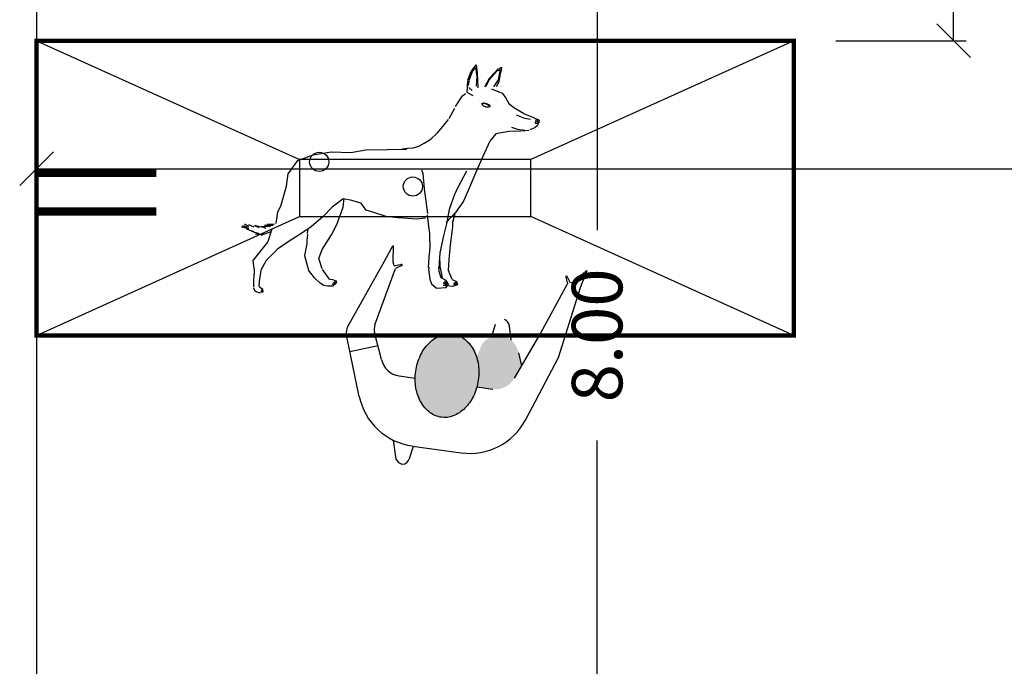
# Model space of a CAD drawing. Extents: x 1306 to 3282, y -24 to 530.
# Drawn here: x 1561 to 1563, y 28 to 30 of the extents above; entities that cross this region are included whole.
import ezdxf

# ---------------------------------------------------------------- set-up
doc = ezdxf.new("R2010")
doc.units = 0
doc.header["$MEASUREMENT"] = 0
doc.linetypes.add('CONTINU', pattern=[0])
doc.linetypes.add('HIDDEN', pattern=[0.375, 0.25, -0.125])
doc.layers.get('0').update_dxf_attribs({"linetype": 'CONTINUOUS'})
doc.layers.get('Defpoints').update_dxf_attribs({"linetype": 'CONTINUOUS'})
for name, color, linetype in [('0C', 1, 'CONTINUOUS'), ('0LAYOUT', 3, 'CONTINUOUS'), ('1LAYOUT', 3, 'CONTINUOUS'), ('cabelo', 44, 'CONTINUOUS'), ('calça', 116, 'CONTINUOUS'), ('EQUIP', 7, 'CONTINUOUS')]:
    doc.layers.add(name, color=color, linetype=linetype)
doc.dimstyles.new('Copy of STANDARD', dxfattribs={"dimtxt": 0.12, "dimasz": 0.08, "dimexe": 0.03, "dimexo": 0.1, "dimgap": 0.09, "dimtad": 0, "dimzin": 0, "dimdsep": 46, "dimtxsty": 'Standard', "dimblk": 'OBLIQUE', "dimcen": 0.09, "dimadec": 0, "dimazin": 0, "dimtfac": 1, "dimtofl": 0, "dimtmove": 0, "dimatfit": 3, "dimldrblk": 'OBLIQUE', "dimfxl": 1, "dimtolj": 1, "dimtzin": 0, "dimarcsym": 0})

# ---------------------------------------------------------------- blocks, each defined once
blk = doc.blocks.new('_Oblique')
at = {"color": 0, "linetype": 'ByBlock', "lineweight": -2}
blk.add_line((-0.5, -0.5), (0.5, 0.5), dxfattribs=at)
blk = doc.blocks.new('*D850')
at = {"color": 0, "lineweight": -2, "ltscale": 5}
for p, q in [((1560.9059, 29.2212), (1560.9059, 29.3536)), ((1567.9059, 29.2212), (1567.9059, 29.3536)), ((1560.9059, 29.3236), (1564.1559, 29.3236)), ((1567.9059, 29.3236), (1564.6559, 29.3236))]:
    blk.add_line(p, q, dxfattribs=at)
at = {"layer": 'Defpoints', "color": 0, "ltscale": 5}
for p in [(1567.9059, 29.3236), (1560.9059, 29.1212), (1567.9059, 29.1212)]:
    blk.add_point(p, dxfattribs=at)
at = {"color": 0, "lineweight": -2, "ltscale": 5, "xscale": 0.08, "yscale": 0.08, "zscale": 0.08, "rotation": 180}
blk.add_blockref('_Oblique', (1560.9059, 29.3236), dxfattribs=at)
at = {"color": 0, "lineweight": -2, "ltscale": 5, "xscale": 0.08, "yscale": 0.08, "zscale": 0.08}
blk.add_blockref('_Oblique', (1567.9059, 29.3236), dxfattribs=at)
at = {"color": 0, "ltscale": 5, "insert": (1564.4059, 29.3236), "char_height": 0.12, "attachment_point": 5}
blk.add_mtext('\\A1;7.00', dxfattribs=at)
blk = doc.blocks.new('*D851')
at = {"color": 0, "lineweight": -2, "ltscale": 5}
for p, q in [((1562.2867, 32.9277), (1562.2082, 32.9277)), ((1562.2382, 32.9277), (1562.2382, 29.1777)), ((1562.2382, 24.9277), (1562.2382, 28.6777)), ((1562.2867, 24.9277), (1562.2082, 24.9277))]:
    blk.add_line(p, q, dxfattribs=at)
at = {"layer": 'Defpoints', "color": 0, "ltscale": 5}
for p in [(1562.3867, 32.9277), (1562.2382, 24.9277), (1562.3867, 24.9277)]:
    blk.add_point(p, dxfattribs=at)
at = {"color": 0, "lineweight": -2, "ltscale": 5, "xscale": 0.08, "yscale": 0.08, "zscale": 0.08}
for p, rotation in [((1562.2382, 32.9277), 90), ((1562.2382, 24.9277), 270)]:
    blk.add_blockref('_Oblique', p, dxfattribs=dict(at, rotation=rotation))
at = {"color": 0, "ltscale": 5, "insert": (1562.2382, 28.9277), "char_height": 0.12, "attachment_point": 5, "rotation": 90}
blk.add_mtext('\\A1;8.00', dxfattribs=at)
blk = doc.blocks.new('*D873')
at = {"color": 0, "lineweight": -2, "ltscale": 5}
for p, q in [((1562.8059, 30.9277), (1563.1155, 30.9277)), ((1563.0855, 30.9277), (1563.0855, 30.5176)), ((1563.0855, 29.6275), (1563.0855, 30.0376)), ((1562.8059, 29.6275), (1563.1155, 29.6275))]:
    blk.add_line(p, q, dxfattribs=at)
at = {"layer": 'Defpoints', "color": 0, "ltscale": 5}
for p in [(1562.7059, 30.9277, -5.01), (1563.0855, 30.9277), (1562.7059, 29.6275, -5.01)]:
    blk.add_point(p, dxfattribs=at)
at = {"color": 0, "lineweight": -2, "ltscale": 5, "xscale": 0.08, "yscale": 0.08, "zscale": 0.08}
for p, rotation in [((1563.0855, 30.9277), 90), ((1563.0855, 29.6275), 270)]:
    blk.add_blockref('_Oblique', p, dxfattribs=dict(at, rotation=rotation))
at = {"color": 0, "ltscale": 5, "insert": (1563.0855, 30.2776), "char_height": 0.12, "attachment_point": 5, "rotation": 90}
blk.add_mtext('\\A1;1.30', dxfattribs=at)

msp = doc.modelspace()

# ---------------------------------------------------------------- hatches: boundary and pattern name
at = {"layer": 'cabelo'}
msp.add_hatch(color=40, dxfattribs=at).paths.add_polyline_path([(1561.8959, 28.7364, -0.126822), (1561.8677, 28.7332, -0.126822), (1561.8414, 28.744, -0.10607), (1561.8192, 28.7695, -0.085783), (1561.8077, 28.8027, -0.075445), (1561.8072, 28.8426, -0.075445), (1561.8186, 28.8808, -0.085783), (1561.8388, 28.9096, -0.10607), (1561.8671, 28.928, -0.126822), (1561.8953, 28.9312, -0.126822), (1561.9216, 28.9204, -0.10607), (1561.9438, 28.8949, -0.085783), (1561.9553, 28.8617, -0.075445), (1561.9558, 28.8218, -0.075445), (1561.9444, 28.7836, -0.085783), (1561.9242, 28.7548, -0.10607)])
at = {"layer": 'calça'}
msp.add_hatch(color=251, dxfattribs=at).paths.add_polyline_path([(1561.9905, 28.8002), (1561.9524, 28.8055, 0.031395), (1561.9558, 28.8218, 0.075445), (1561.9553, 28.8617, 0.03575), (1561.9519, 28.876), (1561.9646, 28.9067, -0.672614), (1562.0514, 28.8861), (1562.0587, 28.8554), (1562.0417, 28.8264, -0.316574)])

# ---------------------------------------------------------------- linework, layer by layer
at = {"ltscale": 5}
msp.add_line((1560.9059, 32.9277, -5.01), (1560.9059, 26.7777, -5.01), dxfattribs=at)
for p, q in [((1561.9393, 29.5548, -5.01), (1561.951, 29.5701, -5.01)), ((1561.9424, 29.5542, -5.01), (1561.9495, 29.564, -5.01)), ((1561.9495, 29.564, -5.01), (1561.9521, 29.543, -5.01)), ((1561.951, 29.5701, -5.01), (1561.9531, 29.5512, -5.01)), ((1561.9822, 29.539, -5.01), (1562.0033, 29.561, -5.01)), ((1562.0006, 29.5558, -5.01), (1562.0078, 29.5588, -5.01)), ((1562.0037, 29.5604, -5.01), (1562.0114, 29.565, -5.01)), ((1562.0078, 29.5588, -5.01), (1562.0052, 29.5476, -5.01)), ((1562.0114, 29.565, -5.01), (1562.0093, 29.5527, -5.01)), ((1561.9311, 29.5338, -5.01), (1561.9393, 29.5548, -5.01)), ((1561.9326, 29.5215, -5.01), (1561.9347, 29.5353, -5.01)), ((1561.9347, 29.5353, -5.01), (1561.9424, 29.5542, -5.01)), ((1561.9521, 29.543, -5.01), (1561.951, 29.5195, -5.01)), ((1561.9531, 29.5512, -5.01), (1561.9551, 29.5159, -5.01)), ((1561.9714, 29.5182, -5.01), (1561.9822, 29.539, -5.01)), ((1561.9746, 29.52, -5.01), (1561.9827, 29.5353, -5.01)), ((1561.9827, 29.5353, -5.01), (1562.0006, 29.5558, -5.01)), ((1562.0032, 29.5348, -5.01), (1561.9919, 29.5184, -5.01)), ((1562.0052, 29.5476, -5.01), (1562.0032, 29.5348, -5.01)), ((1562.0085, 29.5541, -5.01), (1562.005, 29.53, -5.01)), ((1561.9293, 29.505, -5.01), (1561.9311, 29.5321, -5.01)), ((1561.9337, 29.5169, -5.01), (1561.9413, 29.5092, -5.01)), ((1561.9869, 29.5135, -5.01), (1562.0126, 29.5034, -5.01)), ((1562.005, 29.53, -5.01), (1561.9986, 29.5182, -5.01)), ((1561.9014, 29.4712, -5.01), (1561.9185, 29.4969, -5.01)), ((1561.9185, 29.4969, -5.01), (1561.9254, 29.5021, -5.01)), ((1561.9437, 29.4966, -5.01), (1561.9293, 29.505, -5.01)), ((1562.0126, 29.5034, -5.01), (1562.0208, 29.4924, -5.01)), ((1562.0208, 29.4924, -5.01), (1562.0281, 29.4786, -5.01)), ((1561.887, 29.4428, -5.01), (1561.8997, 29.4675, -5.01)), ((1561.9654, 29.477, -5.01), (1561.9638, 29.4789, -5.01)), ((1561.9638, 29.4789, -5.01), (1561.9661, 29.4788, -5.01)), ((1561.969, 29.4723, -5.01), (1561.9654, 29.477, -5.01)), ((1561.9656, 29.4804, -5.01), (1561.9677, 29.4791, -5.01)), ((1561.9659, 29.4788, -5.01), (1561.9698, 29.479, -5.01)), ((1561.9686, 29.481, -5.01), (1561.9711, 29.4778, -5.01)), ((1561.9746, 29.4702, -5.01), (1561.969, 29.4723, -5.01)), ((1561.9698, 29.479, -5.01), (1561.9741, 29.4784, -5.01)), ((1561.972, 29.4803, -5.01), (1561.9736, 29.4768, -5.01)), ((1561.9741, 29.4784, -5.01), (1561.9789, 29.4764, -5.01)), ((1561.9803, 29.4698, -5.01), (1561.9746, 29.4702, -5.01)), ((1561.9752, 29.4791, -5.01), (1561.9764, 29.4755, -5.01)), ((1561.9779, 29.4779, -5.01), (1561.9788, 29.4747, -5.01)), ((1561.9789, 29.4764, -5.01), (1561.9825, 29.4728, -5.01)), ((1561.9844, 29.4703, -5.01), (1561.9803, 29.4698, -5.01)), ((1561.9809, 29.4771, -5.01), (1561.9809, 29.4731, -5.01)), ((1561.9825, 29.4748, -5.01), (1561.9828, 29.4721, -5.01)), ((1561.9825, 29.4728, -5.01), (1561.9844, 29.4703, -5.01)), ((1562.0277, 29.4796, -5.01), (1562.04, 29.4688, -5.01)), ((1562.04, 29.4688, -5.01), (1562.0635, 29.4555, -5.01)), ((1561.8746, 29.4279, -5.01), (1561.8849, 29.4404, -5.01)), ((1562.0462, 29.4515, -5.01), (1562.066, 29.4436, -5.01)), ((1562.0633, 29.4551, -5.01), (1562.0773, 29.449, -5.01)), ((1562.066, 29.4436, -5.01), (1562.0799, 29.4416, -5.01)), ((1562.0773, 29.449, -5.01), (1562.0896, 29.4441, -5.01)), ((1562.0893, 29.444, -5.01), (1562.1003, 29.4392, -5.01)), ((1562.0942, 29.4424, -5.01), (1562.0912, 29.4325, -5.01)), ((1562.0979, 29.4415, -5.01), (1562.0956, 29.435, -5.01)), ((1561.86, 29.4099, -5.01), (1561.8746, 29.4279, -5.01)), ((1562.035, 29.4222, -5.01), (1562.0492, 29.4176, -5.01)), ((1562.0492, 29.4176, -5.01), (1562.0667, 29.4153, -5.01)), ((1562.0902, 29.4208, -5.01), (1562.078, 29.4159, -5.01)), ((1562.0957, 29.4257, -5.01), (1562.0902, 29.4208, -5.01)), ((1562.091, 29.4321, -5.01), (1562.0972, 29.4314, -5.01)), ((1562.0953, 29.4345, -5.01), (1562.0987, 29.434, -5.01)), ((1562.0994, 29.4337, -5.01), (1562.0957, 29.4257, -5.01)), ((1562.1004, 29.4383, -5.01), (1562.0994, 29.4339, -5.01)), ((1561.827, 29.3842, -5.01), (1561.8429, 29.394, -5.01)), ((1561.8429, 29.394, -5.01), (1561.86, 29.4099, -5.01)), ((1561.9977, 29.4067, -5.01), (1561.9834, 29.3889, -5.01)), ((1562.0281, 29.4122, -5.01), (1561.9977, 29.4067, -5.01)), ((1562.0572, 29.4131, -5.01), (1562.0281, 29.4122, -5.01)), ((1562.0594, 29.4134, -5.01), (1562.0763, 29.4155, -5.01)), ((1561.6886, 29.3683, -5.01), (1561.7403, 29.3695, -5.01)), ((1561.7403, 29.3695, -5.01), (1561.7853, 29.3703, -5.01)), ((1561.7751, 29.3705, -5.01), (1561.7875, 29.3722, -5.01)), ((1561.7875, 29.3722, -5.01), (1561.8013, 29.3735, -5.01)), ((1561.8013, 29.3735, -5.01), (1561.8145, 29.3773, -5.01)), ((1561.8145, 29.3773, -5.01), (1561.827, 29.3842, -5.01)), ((1561.9834, 29.3889, -5.01), (1561.9669, 29.3525, -5.01)), ((1561.5267, 29.3434, -5.01), (1561.5632, 29.3569, -5.01)), ((1561.5632, 29.3569, -5.01), (1561.6058, 29.3635, -5.01)), ((1561.6058, 29.3635, -5.01), (1561.6526, 29.3622, -5.01)), ((1561.6526, 29.3622, -5.01), (1561.6886, 29.3683, -5.01)), ((1561.9669, 29.3525, -5.01), (1561.9493, 29.3134, -5.01)), ((1561.5039, 29.3112, -5.01), (1561.5267, 29.3434, -5.01)), ((1561.5001, 29.2824, -5.01), (1561.5039, 29.3112, -5.01)), ((1561.8246, 29.3123, -5.01), (1561.8213, 29.32, -5.01)), ((1561.8278, 29.2755, -5.01), (1561.8246, 29.3123, -5.01)), ((1561.9281, 29.3176, -5.01), (1561.9142, 29.2923, -5.01)), ((1561.9493, 29.3134, -5.01), (1561.9338, 29.2778, -5.01)), ((1561.4866, 29.2345, -5.01), (1561.5001, 29.2824, -5.01)), ((1561.836, 29.2169, -5.01), (1561.8278, 29.2755, -5.01)), ((1561.9142, 29.2923, -5.01), (1561.9002, 29.2651, -5.01)), ((1561.9338, 29.2778, -5.01), (1561.9205, 29.2469, -5.01)), ((1561.6345, 29.2322, -5.01), (1561.6369, 29.2526, -5.01)), ((1561.9002, 29.2651, -5.01), (1561.8864, 29.2266, -5.01)), ((1561.4791, 29.221, -5.01), (1561.4866, 29.2345, -5.01)), ((1561.6083, 29.2321, -5.01), (1561.5871, 29.21, -5.01)), ((1561.6349, 29.2518, -5.01), (1561.6083, 29.2321, -5.01)), ((1561.6196, 29.191, -5.01), (1561.6345, 29.2322, -5.01)), ((1561.6525, 29.2488, -5.01), (1561.6349, 29.2518, -5.01)), ((1561.6774, 29.2415, -5.01), (1561.6525, 29.2488, -5.01)), ((1561.6894, 29.2248, -5.01), (1561.6774, 29.2415, -5.01)), ((1561.9205, 29.2469, -5.01), (1561.9019, 29.22, -5.01)), ((1561.4754, 29.1931, -5.01), (1561.4791, 29.221, -5.01)), ((1561.5871, 29.21, -5.01), (1561.5583, 29.1857, -5.01)), ((1561.7096, 29.2187, -5.01), (1561.6894, 29.2248, -5.01)), ((1561.7372, 29.2103, -5.01), (1561.7096, 29.2187, -5.01)), ((1561.7641, 29.2067, -5.01), (1561.7372, 29.2103, -5.01)), ((1561.7884, 29.205, -5.01), (1561.7641, 29.2067, -5.01)), ((1561.8306, 29.206, -5.01), (1561.8089, 29.2037, -5.01)), ((1561.8347, 29.2137, -5.01), (1561.8379, 29.1866, -5.01)), ((1561.9019, 29.22, -5.01), (1561.8796, 29.1961, -5.01)), ((1561.8864, 29.2266, -5.01), (1561.8803, 29.1924, -5.01)), ((1561.8999, 29.2161, -5.01), (1561.8944, 29.1962, -5.01)), ((1561.4094, 29.1825, -5.01), (1561.3928, 29.1855, -5.01)), ((1561.3928, 29.1855, -5.01), (1561.4106, 29.1813, -5.01)), ((1561.3958, 29.189, -5.01), (1561.4077, 29.1861, -5.01)), ((1561.3993, 29.1926, -5.01), (1561.4106, 29.1873, -5.01)), ((1561.4094, 29.1908, -5.01), (1561.4225, 29.1855, -5.01)), ((1561.451, 29.1825, -5.01), (1561.4243, 29.1885, -5.01)), ((1561.4243, 29.1885, -5.01), (1561.4344, 29.1843, -5.01)), ((1561.4617, 29.1855, -5.01), (1561.4403, 29.1867, -5.01)), ((1561.4403, 29.1867, -5.01), (1561.451, 29.1825, -5.01)), ((1561.4683, 29.1885, -5.01), (1561.4475, 29.189, -5.01)), ((1561.4713, 29.192, -5.01), (1561.454, 29.1908, -5.01)), ((1561.5583, 29.1857, -5.01), (1561.5367, 29.1703, -5.01)), ((1561.6067, 29.1665, -5.01), (1561.6196, 29.191, -5.01)), ((1561.8089, 29.2037, -5.01), (1561.7884, 29.205, -5.01)), ((1561.8379, 29.1866, -5.01), (1561.8395, 29.1699, -5.01)), ((1561.8803, 29.1924, -5.01), (1561.8728, 29.1638, -5.01)), ((1561.8949, 29.1858, -5.01), (1561.8931, 29.1728, -5.01)), ((1561.8944, 29.1962, -5.01), (1561.8944, 29.1858, -5.01)), ((1561.4106, 29.1813, -5.01), (1561.4047, 29.1807, -5.01)), ((1561.4047, 29.1807, -5.01), (1561.4219, 29.1748, -5.01)), ((1561.4219, 29.1748, -5.01), (1561.4166, 29.1754, -5.01)), ((1561.4166, 29.1754, -5.01), (1561.4344, 29.17, -5.01)), ((1561.4344, 29.17, -5.01), (1561.4267, 29.1682, -5.01)), ((1561.4267, 29.1682, -5.01), (1561.4451, 29.1688, -5.01)), ((1561.4398, 29.1658, -5.01), (1561.4635, 29.1742, -5.01)), ((1561.4451, 29.1688, -5.01), (1561.4398, 29.1658, -5.01)), ((1561.4556, 29.1494, -5.01), (1561.4661, 29.1806, -5.01)), ((1561.5367, 29.1703, -5.01), (1561.5064, 29.1517, -5.01)), ((1561.5497, 29.1685, -5.01), (1561.5486, 29.1526, -5.01)), ((1561.55, 29.1699, -5.01), (1561.5518, 29.1802, -5.01)), ((1561.5847, 29.1314, -5.01), (1561.6067, 29.1665, -5.01)), ((1561.8395, 29.1699, -5.01), (1561.8403, 29.1341, -5.01)), ((1561.8728, 29.1638, -5.01), (1561.8645, 29.124, -5.01)), ((1561.8931, 29.1728, -5.01), (1561.8892, 29.143, -5.01)), ((1561.4208, 29.1058, -5.01), (1561.4556, 29.1494, -5.01)), ((1561.5064, 29.1517, -5.01), (1561.4789, 29.1329, -5.01)), ((1561.5481, 29.1451, -5.01), (1561.5425, 29.1174, -5.01)), ((1561.5486, 29.1526, -5.01), (1561.5481, 29.1451, -5.01)), ((1561.8892, 29.143, -5.01), (1561.8871, 29.1253, -5.01)), ((1561.4789, 29.1329, -5.01), (1561.4517, 29.1056, -5.01)), ((1561.5425, 29.1174, -5.01), (1561.5524, 29.083, -5.01)), ((1561.5767, 29.1104, -5.01), (1561.5847, 29.1314, -5.01)), ((1561.8378, 29.0892, -5.01), (1561.8401, 29.1238, -5.01)), ((1561.8401, 29.1335, -5.01), (1561.8401, 29.1242, -5.01)), ((1561.8645, 29.124, -5.01), (1561.863, 29.1007, -5.01)), ((1561.8633, 29.1173, -5.01), (1561.8641, 29.0911, -5.01)), ((1561.8871, 29.1253, -5.01), (1561.8859, 29.1076, -5.01)), ((1561.4233, 29.0869, -5.01), (1561.4208, 29.1058, -5.01)), ((1561.4517, 29.1056, -5.01), (1561.439, 29.083, -5.01)), ((1561.5845, 29.0855, -5.01), (1561.5767, 29.1104, -5.01)), ((1561.838, 29.0897, -5.01), (1561.838, 29.0861, -5.01)), ((1561.8625, 29.0791, -5.01), (1561.8617, 29.0887, -5.01)), ((1561.863, 29.1007, -5.01), (1561.862, 29.0867, -5.01)), ((1561.8641, 29.0911, -5.01), (1561.8681, 29.0735, -5.01)), ((1561.8859, 29.1076, -5.01), (1561.8843, 29.0824, -5.01)), ((1561.4225, 29.0712, -5.01), (1561.4219, 29.0575, -5.01)), ((1561.4228, 29.0741, -5.01), (1561.4224, 29.0715, -5.01)), ((1561.4235, 29.0806, -5.01), (1561.4228, 29.0741, -5.01)), ((1561.4231, 29.0862, -5.01), (1561.4235, 29.0806, -5.01)), ((1561.439, 29.083, -5.01), (1561.4353, 29.0561, -5.01)), ((1561.5664, 29.0641, -5.01), (1561.5521, 29.0823, -5.01)), ((1561.5847, 29.0843, -5.01), (1561.6018, 29.0609, -5.01)), ((1561.8379, 29.0847, -5.01), (1561.841, 29.0616, -5.01)), ((1561.8673, 29.0648, -5.01), (1561.8625, 29.0791, -5.01)), ((1561.8681, 29.0735, -5.01), (1561.8697, 29.0624, -5.01)), ((1561.8843, 29.0824, -5.01), (1561.8931, 29.0612, -5.01)), ((1561.4212, 29.0564, -5.01), (1561.4217, 29.0424, -5.01)), ((1561.4354, 29.0448, -5.01), (1561.4353, 29.0485, -5.01)), ((1561.4354, 29.0554, -5.01), (1561.4354, 29.0492, -5.01)), ((1561.4368, 29.0413, -5.01), (1561.4354, 29.0448, -5.01)), ((1561.5803, 29.0517, -5.01), (1561.5664, 29.0641, -5.01)), ((1561.5883, 29.0462, -5.01), (1561.5803, 29.0517, -5.01)), ((1561.5986, 29.0446, -5.01), (1561.5883, 29.0462, -5.01)), ((1561.6101, 29.0446, -5.01), (1561.5986, 29.0446, -5.01)), ((1561.6026, 29.0609, -5.01), (1561.6093, 29.0605, -5.01)), ((1561.6081, 29.0498, -5.01), (1561.6117, 29.0482, -5.01)), ((1561.6093, 29.0605, -5.01), (1561.6184, 29.0573, -5.01)), ((1561.6101, 29.0529, -5.01), (1561.6133, 29.0525, -5.01)), ((1561.618, 29.0514, -5.01), (1561.6101, 29.0446, -5.01)), ((1561.6117, 29.0482, -5.01), (1561.6113, 29.0458, -5.01)), ((1561.6125, 29.0561, -5.01), (1561.6157, 29.0545, -5.01)), ((1561.6133, 29.0525, -5.01), (1561.6137, 29.0494, -5.01)), ((1561.6157, 29.0545, -5.01), (1561.6161, 29.0502, -5.01)), ((1561.6184, 29.0573, -5.01), (1561.618, 29.0514, -5.01)), ((1561.841, 29.0616, -5.01), (1561.845, 29.0504, -5.01)), ((1561.845, 29.0504, -5.01), (1561.8562, 29.0401, -5.01)), ((1561.8562, 29.0401, -5.01), (1561.8792, 29.0417, -5.01)), ((1561.8792, 29.0584, -5.01), (1561.8673, 29.0648, -5.01)), ((1561.8723, 29.0472, -5.01), (1561.8776, 29.0461, -5.01)), ((1561.8725, 29.0532, -5.01), (1561.8787, 29.0521, -5.01)), ((1561.8725, 29.0507, -5.01), (1561.8776, 29.0491, -5.01)), ((1561.875, 29.0562, -5.01), (1561.8799, 29.0532, -5.01)), ((1561.8776, 29.0491, -5.01), (1561.881, 29.0454, -5.01)), ((1561.8776, 29.0461, -5.01), (1561.8801, 29.0438, -5.01)), ((1561.8787, 29.0521, -5.01), (1561.8827, 29.0472, -5.01)), ((1561.8848, 29.0496, -5.01), (1561.8792, 29.0584, -5.01)), ((1561.8792, 29.0417, -5.01), (1561.8848, 29.0496, -5.01)), ((1561.8799, 29.0532, -5.01), (1561.8831, 29.0486, -5.01)), ((1561.8944, 29.0441, -5.01), (1561.8824, 29.0456, -5.01)), ((1561.8936, 29.0608, -5.01), (1561.9039, 29.056, -5.01)), ((1561.9063, 29.048, -5.01), (1561.8944, 29.0441, -5.01)), ((1561.8966, 29.049, -5.01), (1561.8994, 29.049, -5.01)), ((1561.898, 29.0515, -5.01), (1561.9011, 29.0512, -5.01)), ((1561.8987, 29.0539, -5.01), (1561.9012, 29.0536, -5.01)), ((1561.8994, 29.049, -5.01), (1561.901, 29.0476, -5.01)), ((1561.901, 29.0476, -5.01), (1561.9003, 29.0462, -5.01)), ((1561.9011, 29.0512, -5.01), (1561.9031, 29.0494, -5.01)), ((1561.9012, 29.0536, -5.01), (1561.9033, 29.0516, -5.01)), ((1561.9016, 29.0549, -5.01), (1561.9038, 29.0536, -5.01)), ((1561.9031, 29.0494, -5.01), (1561.903, 29.0473, -5.01)), ((1561.9033, 29.0516, -5.01), (1561.9044, 29.0479, -5.01)), ((1561.9044, 29.0479, -5.01), (1561.9036, 29.0471, -5.01)), ((1561.9038, 29.0536, -5.01), (1561.9046, 29.0504, -5.01)), ((1561.9039, 29.056, -5.01), (1561.9063, 29.048, -5.01)), ((1561.9046, 29.0504, -5.01), (1561.9046, 29.0476, -5.01)), ((1561.4217, 29.0408, -5.01), (1561.4242, 29.0352, -5.01)), ((1561.4242, 29.0352, -5.01), (1561.428, 29.0322, -5.01)), ((1561.428, 29.0322, -5.01), (1561.4333, 29.0296, -5.01)), ((1561.4333, 29.0296, -5.01), (1561.438, 29.0296, -5.01)), ((1561.4409, 29.0391, -5.01), (1561.4368, 29.0413, -5.01)), ((1561.4387, 29.0326, -5.01), (1561.4405, 29.031, -5.01)), ((1561.4398, 29.0347, -5.01), (1561.4415, 29.0329, -5.01)), ((1561.4405, 29.031, -5.01), (1561.4403, 29.0296, -5.01)), ((1561.4405, 29.0371, -5.01), (1561.4419, 29.0361, -5.01)), ((1561.4439, 29.0367, -5.01), (1561.4409, 29.0391, -5.01)), ((1561.4415, 29.0329, -5.01), (1561.4422, 29.031, -5.01)), ((1561.4419, 29.0361, -5.01), (1561.4431, 29.0333, -5.01)), ((1561.4421, 29.0298, -5.01), (1561.4445, 29.0323, -5.01)), ((1561.4431, 29.0333, -5.01), (1561.4428, 29.0308, -5.01)), ((1561.4445, 29.0323, -5.01), (1561.444, 29.0366, -5.01))]:
    msp.add_line(p, q)
at = {"layer": '0C', "color": 252, "linetype": 'CONTINU'}
for p, q in [((1560.9059, 29.6275, -5.01), (1561.5307, 29.3453, -5.01)), ((1562.7059, 29.6275, -5.01), (1562.0811, 29.3453, -5.01)), ((1560.9059, 28.9275, -5.01), (1561.5307, 29.2098, -5.01)), ((1562.7059, 28.9275, -5.01), (1562.0811, 29.2098, -5.01))]:
    msp.add_line(p, q, dxfattribs=at)
at = {"layer": '0C', "color": 252, "linetype": 'CONTINU', "elevation": -5.01}
msp.add_lwpolyline([(1561.5307, 29.2098), (1562.0811, 29.2098), (1562.0811, 29.3453), (1561.5307, 29.3453)], close=True, dxfattribs=at)
at = {"layer": '0C', "color": 252, "linetype": 'CONTINU'}
for centre in [(1561.5778, 29.3399, -5.01), (1561.8004, 29.2813, -5.01)]:
    msp.add_circle(centre, 0.0228, dxfattribs=at)
at = {"layer": '0LAYOUT', "color": 250, "linetype": 'HIDDEN', "ltscale": 0.1, "const_width": 0.02, "elevation": -5.01}
msp.add_lwpolyline([(1561.1907, 29.314), (1560.9059, 29.314)], dxfattribs=at)
at = {"layer": '0LAYOUT', "color": 6, "linetype": 'HIDDEN', "ltscale": 0.1, "const_width": 0.02, "elevation": -5.01}
msp.add_lwpolyline([(1561.1907, 29.2218), (1560.9059, 29.2218)], dxfattribs=at)
at = {"layer": '1LAYOUT', "ltscale": 0.5, "const_width": 0.01, "elevation": -5.01}
msp.add_lwpolyline([(1560.9059, 28.9275), (1560.9059, 29.6275), (1562.7059, 29.6275), (1562.7059, 28.9275), (1560.9059, 28.9275)], dxfattribs=at)
at = {"layer": 'EQUIP'}
for p, q in [((1561.7326, 29.104, -5.01), (1561.7524, 29.1407, -5.01)), ((1561.7539, 29.141, -5.01), (1561.7527, 29.1023, -5.01)), ((1561.6459, 28.949, -5.01), (1561.7326, 29.104, -5.01)), ((1561.7527, 29.1023, -5.01), (1561.7549, 29.0936, -5.01)), ((1561.7561, 29.0928, -5.01), (1561.7733, 29.0969, -5.01)), ((1561.7744, 29.0934, -5.01), (1561.7594, 29.0865, -5.01)), ((1561.7708, 29.0963, -5.01), (1561.7708, 29.0963, -5.01)), ((1561.7745, 29.0962, -5.01), (1561.775, 29.0946, -5.01)), ((1561.7102, 28.9526, -5.01), (1561.7594, 29.0865, -5.01)), ((1562.1636, 29.0661, -5.01), (1562.1682, 29.0503, -5.01)), ((1562.1656, 29.068, -5.01), (1562.1641, 29.0673, -5.01)), ((1562.1751, 29.0519, -5.01), (1562.1669, 29.0675, -5.01)), ((1562.168, 29.0653, -5.01), (1562.168, 29.0653, -5.01)), ((1562.2129, 29.0819, -5.01), (1562.1845, 29.0555, -5.01)), ((1562.199, 29.0417, -5.01), (1562.2136, 29.0805, -5.01)), ((1562.2132, 29.0817, -5.01), (1562.2129, 29.0819, -5.01)), ((1562.0996, 28.9252, -5.01), (1562.1682, 29.0503, -5.01)), ((1562.1461, 28.8754, -5.01), (1562.199, 29.0417, -5.01)), ((1562.1845, 29.0555, -5.01), (1562.1765, 29.0515, -5.01)), ((1561.9959, 28.9532, -5.01), (1561.987, 28.9239, -5.01)), ((1562.0339, 28.9163, -5.01), (1562.0298, 28.9498, -5.01)), ((1561.673, 28.7829, -5.01), (1561.6427, 28.9282, -5.01)), ((1561.7259, 28.8706, -5.01), (1561.7093, 28.9348, -5.01)), ((1562.0417, 28.8264, -5.01), (1562.0996, 28.9252, -5.01)), ((1561.7176, 28.9027, -5.01), (1561.6509, 28.8888, -5.01)), ((1562.0514, 28.8861, -5.01), (1562.0587, 28.8554, -5.01)), ((1562.0685, 28.7276, -5.01), (1562.1461, 28.8754, -5.01)), ((1561.7679, 28.8313, -5.01), (1561.806, 28.826, -5.01)), ((1561.9524, 28.8055, -5.01), (1561.9905, 28.8002, -5.01)), ((1561.7539, 28.6787, -5.01), (1561.7588, 28.639, -5.01)), ((1561.7927, 28.6356, -5.01), (1561.8015, 28.6646, -5.01)), ((1561.7991, 28.6649, -5.01), (1561.9149, 28.6487, -5.01)), ((1561.7708, 28.623, -5.01), (1561.7745, 28.6214, -5.01)), ((1561.7745, 28.6214, -5.01), (1561.7751, 28.6215, -5.01))]:
    msp.add_line(p, q, dxfattribs=at)
at = {"layer": 'EQUIP', "elevation": -5.01}
msp.add_lwpolyline([(1561.9558, 28.8218, -0.075445), (1561.9444, 28.7836, -0.085783), (1561.9242, 28.7548, -0.10607), (1561.8959, 28.7364, -0.126822), (1561.8677, 28.7332, -0.126822), (1561.8414, 28.744, -0.10607), (1561.8192, 28.7695, -0.085783), (1561.8077, 28.8027, -0.075445), (1561.8072, 28.8426, -0.075445), (1561.8186, 28.8808, -0.085783), (1561.8388, 28.9096, -0.10607), (1561.8671, 28.928, -0.126822), (1561.8953, 28.9312, -0.126822), (1561.9216, 28.9204, -0.10607), (1561.9438, 28.8949, -0.085783), (1561.9553, 28.8617, -0.075445)], format="xyb", close=True, dxfattribs=at)
at = {"layer": 'EQUIP'}
for centre, radius, start, end in [((1561.7735, 29.0959, -5.01), 0.001, 16.5013, 103.1535), ((1561.774, 29.0943, -5.01), 0.001, 294.7137, 16.5013), ((1562.1645, 29.0664, -5.01), 0.001, 114.5697, 196.3573), ((1562.166, 29.0671, -5.01), 0.001, 27.9175, 114.5697), ((1562.2127, 29.0809, -5.01), 0.001, 339.4158, 56.6728), ((1561.672, 28.9344, -5.01), 0.03, 150.7661, 191.7764), ((1561.7384, 28.9423, -5.01), 0.03, 159.8232, 194.4666), ((1562.01, 28.9474, -5.01), 0.02, 6.9767, 66.7972), ((1561.7748, 28.8808, -5.01), 0.05, 191.7764, 262.0421), ((1561.8198, 28.8135, -5.01), 0.15, 191.7764, 262.0421), ((1561.9357, 28.7973, -5.01), 0.15, 262.0421, 332.3078), ((1561.7787, 28.6414, -5.01), 0.02, 186.9767, 246.7972), ((1561.7736, 28.6414, -5.01), 0.02, 274.4138, 343.1657)]:
    msp.add_arc(centre, radius, start, end, dxfattribs=at)

# ---------------------------------------------------------------- dimensions: what is measured, and where the dimension line sits
at = {"color": 1, "ltscale": 5}
dim = msp.add_linear_dim(base=(1562.2382, 24.9277, -5.01), p1=(1562.3867, 32.9277, -5.01), p2=(1562.3867, 24.9277, -5.01), angle=270, dimstyle='Copy of STANDARD', dxfattribs=at)
dim.commit()
dim.dimension.update_dxf_attribs({"geometry": '*D851', "text_midpoint": (1562.2382, 28.9277, -5.01)})
at = {"ltscale": 5}
dim = msp.add_linear_dim(base=(1563.0855, 30.9277), p1=(1562.7059, 29.6275, -5.01), p2=(1562.7059, 30.9277, -5.01), angle=90, dimstyle='Copy of STANDARD', dxfattribs=at)
dim.commit()
dim.dimension.update_dxf_attribs({"geometry": '*D873', "text_midpoint": (1563.0855, 30.2776)})
at = {"color": 1, "ltscale": 5}
dim = msp.add_linear_dim(base=(1567.9059, 29.3236, -5.01), p1=(1560.9059, 29.1212, -5.01), p2=(1567.9059, 29.1212, -5.01), dimstyle='Copy of STANDARD', dxfattribs=at)
dim.commit()
dim.dimension.update_dxf_attribs({"geometry": '*D850', "text_midpoint": (1564.4059, 29.3236, -5.01)})

doc.saveas('drawing.dxf')
